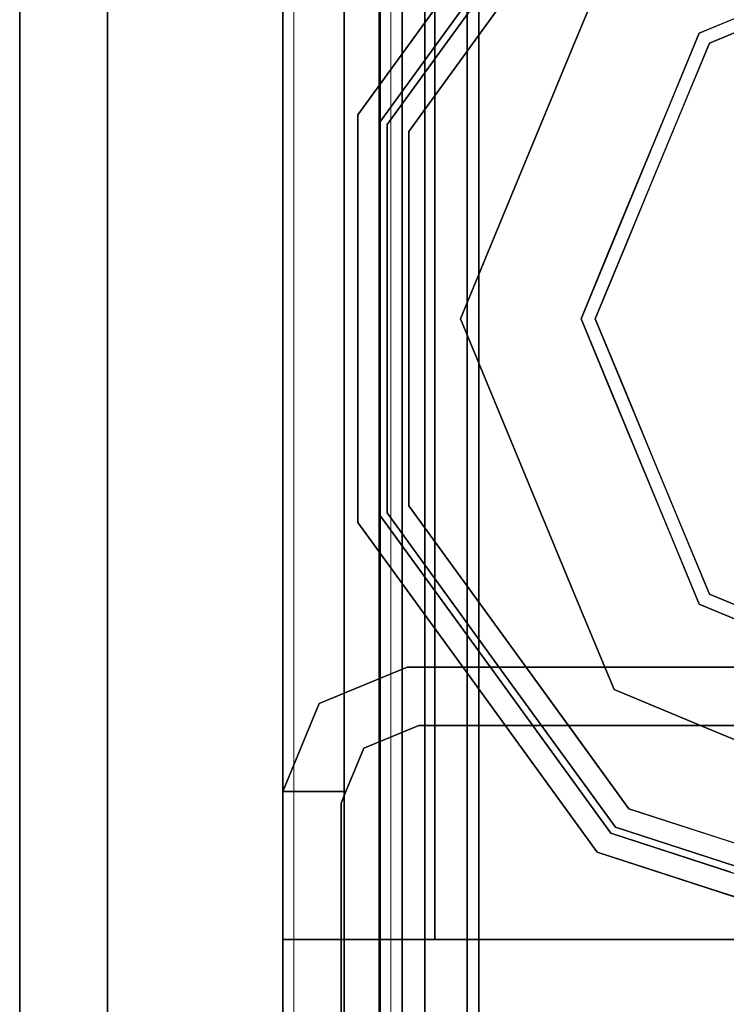
# Model space of a CAD drawing. Units: inches. Extents: x 0 to 132, y 0 to 99.
# Drawn here: x 1 to 2, y 4 to 5 of the extents above; entities that cross this region are included whole.
import ezdxf

# ---------------------------------------------------------------- set-up
doc = ezdxf.new("R2010")
doc.units = ezdxf.units.IN
doc.header["$MEASUREMENT"] = 0
for name, color, linetype in [('STRUCTURE', 7, 'Continuous'), ('STRUCTURE-GLIDE', 7, 'Continuous'), ('TILE-FABRIC', 3, 'Continuous')]:
    doc.layers.add(name, color=color, linetype=linetype)
doc.layers.add('STRUCTURE-COLUMN', color=7, linetype='Continuous', lineweight=9)

# ---------------------------------------------------------------- blocks, each defined once
blk = doc.blocks.new('7MN300_2RY_0T')
at = {"layer": 'STRUCTURE-COLUMN'}
mesh = blk.add_polyface(dxfattribs=at)
corners = [(0.9843, 0, 3.9863), (-0.9842, 0, 3.9863), (-0.9842, -8.2246, 3.9863), (0.9843, -8.2246, 3.9863)]
mesh.append_faces([[corners[k] for k in face] for face in [(0, 1, 2, 3)]])
mesh = blk.add_polyface(dxfattribs=at)
corners = [(0.8632, 0, 78.233), (-0.8868, 0, 78.233), (-0.8868, -8.1323, 78.233), (0.8632, -8.1323, 78.233)]
mesh.append_faces([[corners[k] for k in face] for face in [(0, 1, 2, 3)]])
mesh = blk.add_polyface(dxfattribs=at)
corners = [(0.8632, 0, 76.483), (0.8632, -8.1323, 76.483), (-0.8868, -8.1323, 76.483), (-0.8868, 0, 76.483)]
mesh.append_faces([[corners[k] for k in face] for face in [(0, 1, 2, 3)]])
mesh = blk.add_polyface(dxfattribs=at)
corners = [(0.8632, -8.1323, 76.483), (0.8632, 0, 76.483), (0.8632, 0, 78.233), (0.8632, -8.1323, 78.233)]
mesh.append_faces([[corners[k] for k in face] for face in [(0, 1, 2, 3)]])
mesh = blk.add_polyface(dxfattribs=at)
corners = [(0.9843, -8.2246, 3.9863), (0.9843, -8.2246, 3.3523), (0.9843, -8.2057, 3.2682), (0.9843, -8.1527, 3.2002), (0.9843, -8.0757, 3.1614), (0.9843, -0.8624, 1.3485), (0.9843, 0, 1.3485), (0.9843, 0, 3.9863)]
mesh.append_faces([[corners[k] for k in face] for face in [(4, 2, 3)]], dxfattribs={"vtx0": -1})
mesh.append_faces([[corners[k] for k in face] for face in [(4, 0, 1, 2)]], dxfattribs={"vtx0": -1, "vtx3": -1})
mesh.append_faces([[corners[k] for k in face] for face in [(6, 7, 5)]], dxfattribs={"vtx1": -1})
mesh.append_faces([[corners[k] for k in face] for face in [(7, 0, 4, 5)]], dxfattribs={"vtx1": -1, "vtx3": -1})
mesh = blk.add_polyface(dxfattribs=at)
corners = [(0.8465, -0.1407, 3.8524), (0.8465, -8.2246, 3.8524), (-0.9842, -8.2246, 3.8524), (-0.9842, -0.1407, 3.8524)]
mesh.append_faces([[corners[k] for k in face] for face in [(3, 0, 1, 2)]])
mesh = blk.add_polyface(dxfattribs=at)
corners = [(0.8465, -8.2246, 3.8524), (0.8465, -0.1407, 3.8524), (0.8465, -0.1407, 1.3485), (0.8465, -0.8624, 1.3485), (0.8465, -8.0757, 3.1614), (0.8465, -8.1527, 3.2002), (0.8465, -8.2057, 3.2682), (0.8465, -8.2246, 3.3523)]
mesh.append_faces([[corners[k] for k in face] for face in [(3, 1, 2)]], dxfattribs={"vtx0": -1})
mesh.append_faces([[corners[k] for k in face] for face in [(4, 0, 1, 3)]], dxfattribs={"vtx0": -1, "vtx2": -1})
mesh.append_faces([[corners[k] for k in face] for face in [(5, 6, 4)]], dxfattribs={"vtx1": -1})
mesh.append_faces([[corners[k] for k in face] for face in [(7, 0, 4, 6)]], dxfattribs={"vtx1": -1, "vtx2": -1})
mesh = blk.add_polyface(dxfattribs=at)
corners = [(0.9843, -0.8624, 1.3485), (0.9843, -8.0757, 3.1614), (0.8465, -8.0757, 3.1614), (0.8465, -0.8624, 1.3485)]
mesh.append_faces([[corners[k] for k in face] for face in [(0, 1, 2, 3)]])
blk = doc.blocks.new('7MN200_07NWS_0T')
at = {"layer": 'STRUCTURE'}
for points, invisible_edges in [([(0.177, 1, 76.4), (1.573, 1, 76.4), (1.573, 1, 75.025), (1.573, 1, 5.375)], 8), ([(1.573, 1, 5.375), (1.573, 1, 4), (0.177, 1, 4), (0.177, 1, 76.4)], 8), ([(1.5565, 0.917, 4), (0.1935, 0.917, 4), (0.177, 1, 4), (1.573, 1, 4)], 10), ([(1.5565, 0.917, 76.4), (1.573, 1, 76.4), (0.177, 1, 76.4), (0.1935, 0.917, 76.4)], 5), ([(1.362, 0.7838, 78.4), (1.362, 1, 78.1838), (1.362, 1, 76.6162), (1.362, 0.7838, 76.4)], 8), ([(1.5565, 0.917, 4), (1.573, 1, 4), (1.573, 0.9102, 4)], 1), ([(1.573, 1, 76.4), (1.5565, 0.917, 76.4), (1.573, 0.9102, 76.4)], 1), ([(1.6982, 0.9482, 5.375), (1.6346, 0.8846, 5.375), (1.573, 0.9102, 5.375), (1.573, 1, 5.375)], 1), ([(1.6982, 0.9482, 75.025), (1.573, 1, 75.025), (1.573, 0.9102, 75.025), (1.6346, 0.8846, 75.025)], 8), ([(1.75, 0.823, 5.375), (1.667, 0.8065, 5.375), (1.6346, 0.8846, 5.375), (1.6982, 0.9482, 5.375)], 5), ([(1.75, 0.823, 75.025), (1.6982, 0.9482, 75.025), (1.6346, 0.8846, 75.025), (1.667, 0.8065, 75.025)], 10), ([(1.573, 0.9102, 76.4), (1.5565, 0.917, 76.4), (1.573, 0.9102, 75.025)], 2), ([(1.573, 0.9102, 5.375), (1.573, 0.9102, 75.025), (1.5565, 0.917, 76.4), (1.5565, 0.917, 4)], 11), ([(1.5565, 0.917, 4), (1.573, 0.9102, 4), (1.573, 0.9102, 5.375)], 12), ([(1.6346, 0.8846, 75.025), (1.573, 0.9102, 75.025), (1.573, 0.9102, 5.375), (1.6346, 0.8846, 5.375)], 2), ([(1.75, 0.823, 5.375), (1.75, -0.823, 5.375), (1.667, -0.8065, 5.375), (1.667, 0.8065, 5.375)], 10), ([(1.75, -0.823, 75.025), (1.75, 0.823, 75.025), (1.667, 0.8065, 75.025), (1.667, -0.8065, 75.025)], 10), ([(1.362, 0.7838, 78.4), (1.362, -1, 76.6162), (1.362, -1, 78.1838), (1.362, -0.7838, 78.4)], 1), ([(1.362, 0.7838, 76.4), (1.362, -0.7838, 76.4), (1.362, -1, 76.6162), (1.362, 0.7838, 78.4)], 12)]:
    blk.add_3dface(points, dxfattribs=dict(at, invisible_edges=invisible_edges))
for points in [[(1.362, 0.7838, 78.4), (82.638, 0.7838, 78.4), (82.638, 1, 78.1838), (1.362, 1, 78.1838)], [(1.362, 1, 76.6162), (82.638, 1, 76.6162), (82.638, 0.7838, 76.4), (1.362, 0.7838, 76.4)], [(82.638, 1, 78.1838), (82.638, 1, 76.6162), (1.362, 1, 76.6162), (1.362, 1, 78.1838)], [(1.573, 1, 4), (1.573, 1, 5.375), (1.573, 0.9102, 5.375), (1.573, 0.9102, 4)], [(1.573, 1, 75.025), (1.573, 1, 76.4), (1.573, 0.9102, 76.4), (1.573, 0.9102, 75.025)], [(1.573, 1, 75.025), (1.6982, 0.9482, 75.025), (1.6982, 0.9482, 5.375), (1.573, 1, 5.375)], [(1.75, 0.823, 75.025), (1.75, 0.823, 5.375), (1.6982, 0.9482, 5.375), (1.6982, 0.9482, 75.025)], [(0.083, 0.8616, 76.3486), (83.917, 0.8616, 76.3486), (83.917, 0.913, 76.2245), (0.083, 0.913, 76.2245)], [(0.083, 0.913, 76.2245), (83.917, 0.913, 76.2245), (83.917, 0.913, 75.2005), (0.083, 0.913, 75.2005)], [(0.083, 0.913, 75.2005), (83.917, 0.913, 75.2005), (83.917, 0.8616, 75.0764), (0.083, 0.8616, 75.0764)], [(83.917, 0.913, 4.1755), (83.917, 0.8616, 4.0514), (0.083, 0.8616, 4.0514), (0.083, 0.913, 4.1755)], [(0.083, 0.913, 5.1995), (83.917, 0.913, 5.1995), (83.917, 0.913, 4.1755), (0.083, 0.913, 4.1755)], [(83.917, 0.8616, 5.3236), (83.917, 0.913, 5.1995), (0.083, 0.913, 5.1995), (0.083, 0.8616, 5.3236)], [(0.1935, 0.917, 76.4), (0.1935, 0.917, 4), (1.5565, 0.917, 4), (1.5565, 0.917, 76.4)], [(1.667, 0.8065, 75.025), (1.6346, 0.8846, 75.025), (1.6346, 0.8846, 5.375), (1.667, 0.8065, 5.375)], [(83.917, 0.8616, 76.3486), (0.083, 0.8616, 76.3486), (0.083, 0.7375, 76.4), (83.917, 0.7375, 76.4)], [(83.917, 0.8616, 75.0764), (83.917, 0.7375, 75.025), (0.083, 0.7375, 75.025), (0.083, 0.8616, 75.0764)], [(0.083, 0.8616, 4.0514), (83.917, 0.8616, 4.0514), (83.917, 0.7375, 4), (0.083, 0.7375, 4)], [(83.917, 0.8616, 5.3236), (0.083, 0.8616, 5.3236), (0.083, 0.7375, 5.375), (83.917, 0.7375, 5.375)], [(83.917, 0.83, 75.217), (0.083, 0.83, 75.217), (0.083, 0.7981, 75.1399), (83.917, 0.7981, 75.1399)], [(83.917, 0.83, 76.208), (0.083, 0.83, 76.208), (0.083, 0.83, 75.217), (83.917, 0.83, 75.217)], [(83.917, 0.7981, 76.2851), (0.083, 0.7981, 76.2851), (0.083, 0.83, 76.208), (83.917, 0.83, 76.208)], [(83.917, 0.7981, 5.2601), (0.083, 0.7981, 5.2601), (0.083, 0.83, 5.183), (83.917, 0.83, 5.183)], [(83.917, 0.83, 5.183), (0.083, 0.83, 5.183), (0.083, 0.83, 4.192), (83.917, 0.83, 4.192)], [(83.917, 0.83, 4.192), (0.083, 0.83, 4.192), (0.083, 0.7981, 4.1149), (83.917, 0.7981, 4.1149)], [(1.75, -0.823, 75.025), (1.75, -0.823, 5.375), (1.75, 0.823, 5.375), (1.75, 0.823, 75.025)], [(1.667, -0.8065, 5.375), (1.667, -0.8065, 75.025), (1.667, 0.8065, 75.025), (1.667, 0.8065, 5.375)], [(83.917, 0.7981, 75.1399), (0.083, 0.7981, 75.1399), (0.083, 0.721, 75.108), (83.917, 0.721, 75.108)], [(83.917, 0.7981, 76.2851), (83.917, 0.721, 76.317), (0.083, 0.721, 76.317), (0.083, 0.7981, 76.2851)], [(83.917, 0.7981, 5.2601), (83.917, 0.721, 5.292), (0.083, 0.721, 5.292), (0.083, 0.7981, 5.2601)], [(83.917, 0.7981, 4.1149), (0.083, 0.7981, 4.1149), (0.083, 0.721, 4.083), (83.917, 0.721, 4.083)], [(1.362, 0.7838, 76.4), (82.638, 0.7838, 76.4), (82.638, -0.7838, 76.4), (1.362, -0.7838, 76.4)], [(82.638, 0.7838, 78.4), (1.362, 0.7838, 78.4), (1.362, -0.7838, 78.4), (82.638, -0.7838, 78.4)], [(83.917, 0.7375, 76.4), (0.083, 0.7375, 76.4), (0.083, -0.7375, 76.4), (83.917, -0.7375, 76.4)], [(83.917, 0.7375, 75.025), (83.917, -0.7375, 75.025), (0.083, -0.7375, 75.025), (0.083, 0.7375, 75.025)], [(0.083, 0.7375, 4), (83.917, 0.7375, 4), (83.917, -0.7375, 4), (0.083, -0.7375, 4)], [(83.917, 0.7375, 5.375), (0.083, 0.7375, 5.375), (0.083, -0.7375, 5.375), (83.917, -0.7375, 5.375)], [(83.917, 0.721, 75.108), (0.083, 0.721, 75.108), (0.083, -0.721, 75.108), (83.917, -0.721, 75.108)], [(83.917, 0.721, 76.317), (83.917, -0.721, 76.317), (0.083, -0.721, 76.317), (0.083, 0.721, 76.317)], [(0.083, 0.721, 5.292), (83.917, 0.721, 5.292), (83.917, -0.721, 5.292), (0.083, -0.721, 5.292)], [(83.917, 0.721, 4.083), (0.083, 0.721, 4.083), (0.083, -0.721, 4.083), (83.917, -0.721, 4.083)]]:
    blk.add_3dface(points, dxfattribs=at)
at = {"layer": 'STRUCTURE-GLIDE'}
for points, invisible_edges in [([(1.9563, 0.8935, 0.327), (1.7214, 0.7228, 0.327), (1.9665, 0.8619, 0.3877)], 14), ([(1.9563, 0.8935, 0.327), (1.9563, 0.8935, 0.2955), (1.7214, 0.7228, 0.2955), (1.7214, 0.7228, 0.327)], 5), ([(1.9563, 0.8935, 0.2955), (1.746, 0.689, 0.1866), (1.7214, 0.7228, 0.2955)], 3), ([(1.9699, 0.8516, 0.1866), (1.746, 0.689, 0.1866), (1.9563, 0.8935, 0.2955)], 14), ([(2.2466, 0.8935, 0.327), (1.9563, 0.8935, 0.327), (2.2466, 0.8619, 0.3877), (2.5266, 0.8619, 0.3877)], 10), ([(1.9563, 0.8935, 0.327), (1.9665, 0.8619, 0.3877), (2.2466, 0.8619, 0.3877)], 13), ([(2.2466, 0.8935, 0.327), (2.5369, 0.8935, 0.327), (2.2466, 0.8935, 0.2955), (1.9563, 0.8935, 0.2955)], 10), ([(1.9563, 0.8935, 0.2955), (1.9563, 0.8935, 0.327), (2.2466, 0.8935, 0.327)], 13), ([(1.9699, 0.8516, 0.1866), (1.9563, 0.8935, 0.2955), (2.2466, 0.8935, 0.2955)], 13), ([(2.2466, 0.8516, 0.1866), (1.9699, 0.8516, 0.1866), (2.2466, 0.8935, 0.2955), (2.5369, 0.8935, 0.2955)], 10), ([(2.5369, 0.8935, 0.327), (2.2466, 0.8935, 0.327), (2.5266, 0.8619, 0.3877)], 14), ([(2.5369, 0.8935, 0.2955), (2.2466, 0.8935, 0.2955), (2.5369, 0.8935, 0.327)], 14), ([(2.5233, 0.8516, 0.1866), (2.2466, 0.8516, 0.1866), (2.5369, 0.8935, 0.2955)], 14), ([(2.5233, 0.8516, 0.1866), (2.5369, 0.8935, 0.2955), (2.7717, 0.7228, 0.2955)], 13), ([(2.5369, 0.8935, 0.327), (2.5266, 0.8619, 0.3877), (2.7532, 0.6973, 0.3877)], 13), ([(2.5369, 0.8935, 0.327), (2.7532, 0.6973, 0.3877), (2.7717, 0.7228, 0.327)], 3), ([(2.5369, 0.8935, 0.2955), (2.5369, 0.8935, 0.327), (2.7717, 0.7228, 0.327), (2.7717, 0.7228, 0.2955)], 5), ([(1.9665, 0.8619, 0.3877), (1.7214, 0.7228, 0.327), (1.7399, 0.6973, 0.3877)], 3), ([(1.9665, 0.8619, 0.3877), (1.7399, 0.6973, 0.3877), (1.9799, 0.8207, 0.4267)], 14), ([(2.2466, 0.8619, 0.3877), (1.9665, 0.8619, 0.3877), (2.2466, 0.8207, 0.4267), (2.5132, 0.8207, 0.4267)], 10), ([(1.9665, 0.8619, 0.3877), (1.9799, 0.8207, 0.4267), (2.2466, 0.8207, 0.4267)], 13), ([(2.5266, 0.8619, 0.3877), (2.2466, 0.8619, 0.3877), (2.5132, 0.8207, 0.4267)], 14), ([(2.5266, 0.8619, 0.3877), (2.5132, 0.8207, 0.4267), (2.729, 0.664, 0.4267)], 13), ([(2.5266, 0.8619, 0.3877), (2.729, 0.664, 0.4267), (2.7532, 0.6973, 0.3877)], 3), ([(1.9823, 0.6379, 0.0559), (1.746, 0.689, 0.1866), (1.9699, 0.8516, 0.1866)], 13), ([(2.2466, 0.8516, 0.1866), (2.1145, 0.6926, 0.0559), (1.9699, 0.8516, 0.1866)], 3), ([(2.1145, 0.6926, 0.0559), (1.9823, 0.6379, 0.0559), (1.9699, 0.8516, 0.1866)], 14), ([(2.1145, 0.6926, 0.0559), (2.2466, 0.8516, 0.1866), (2.2466, 0.7473, 0.0559)], 3), ([(2.2466, 0.8516, 0.1866), (2.3787, 0.6926, 0.0559), (2.2466, 0.7473, 0.0559)], 13), ([(2.5233, 0.8516, 0.1866), (2.3787, 0.6926, 0.0559), (2.2466, 0.8516, 0.1866)], 3), ([(2.5233, 0.8516, 0.1866), (2.5108, 0.6379, 0.0559), (2.3787, 0.6926, 0.0559)], 13), ([(2.5108, 0.6379, 0.0559), (2.5233, 0.8516, 0.1866), (2.7471, 0.689, 0.1866)], 13), ([(2.5233, 0.8516, 0.1866), (2.7717, 0.7228, 0.2955), (2.7471, 0.689, 0.1866)], 3), ([(1.9799, 0.8207, 0.4267), (1.7399, 0.6973, 0.3877), (1.7642, 0.664, 0.4267)], 3), ([(2.0431, 0.4911, 0.5013), (1.9799, 0.8207, 0.4267), (1.7642, 0.664, 0.4267)], 13), ([(1.9799, 0.8207, 0.4267), (2.0431, 0.4911, 0.5013), (2.1448, 0.5333, 0.5013)], 13), ([(1.9799, 0.8207, 0.4267), (2.1448, 0.5333, 0.5013), (2.2466, 0.8207, 0.4267)], 3), ([(2.2466, 0.5754, 0.5013), (2.2466, 0.8207, 0.4267), (2.1448, 0.5333, 0.5013)], 3), ([(2.2466, 0.8207, 0.4267), (2.3483, 0.5333, 0.5013), (2.5132, 0.8207, 0.4267)], 3), ([(2.3483, 0.5333, 0.5013), (2.2466, 0.8207, 0.4267), (2.2466, 0.5754, 0.5013)], 3), ([(2.3483, 0.5333, 0.5013), (2.45, 0.4911, 0.5013), (2.5132, 0.8207, 0.4267)], 14), ([(2.45, 0.4911, 0.5013), (2.729, 0.664, 0.4267), (2.5132, 0.8207, 0.4267)], 13), ([(2.2466, 0.7473, 0.0559), (2.1484, 0.5146, 0.0008), (2.1145, 0.6926, 0.0559)], 3), ([(2.2466, 0.7473, 0.0559), (2.2466, 0.5553, 0.0008), (2.1484, 0.5146, 0.0008)], 13), ([(2.2466, 0.5553, 0.0008), (2.2466, 0.7473, 0.0559), (2.3787, 0.6926, 0.0559)], 13), ([(1.4865, 0.5522, 0.327), (1.7399, 0.6973, 0.3877), (1.7214, 0.7228, 0.327)], 3), ([(1.7214, 0.7228, 0.327), (1.7214, 0.7228, 0.2955), (1.4865, 0.5522, 0.2955), (1.4865, 0.5522, 0.327)], 5), ([(1.5221, 0.5263, 0.1866), (1.4865, 0.5522, 0.2955), (1.7214, 0.7228, 0.2955)], 13), ([(1.5221, 0.5263, 0.1866), (1.7214, 0.7228, 0.2955), (1.746, 0.689, 0.1866)], 3), ([(1.4865, 0.5522, 0.327), (1.5134, 0.5327, 0.3877), (1.7399, 0.6973, 0.3877)], 13), ([(1.5134, 0.5327, 0.3877), (1.7642, 0.664, 0.4267), (1.7399, 0.6973, 0.3877)], 3), ([(1.7181, 0.5284, 0.0559), (1.5221, 0.5263, 0.1866), (1.746, 0.689, 0.1866)], 13), ([(1.8502, 0.5832, 0.0559), (1.7181, 0.5284, 0.0559), (1.746, 0.689, 0.1866)], 14), ([(1.746, 0.689, 0.1866), (1.9823, 0.6379, 0.0559), (1.8502, 0.5832, 0.0559)], 13), ([(2.1145, 0.6926, 0.0559), (2.0502, 0.474, 0.0008), (1.9823, 0.6379, 0.0559)], 3), ([(2.0502, 0.474, 0.0008), (2.1145, 0.6926, 0.0559), (2.1484, 0.5146, 0.0008)], 3), ([(2.2466, 0.5553, 0.0008), (2.3787, 0.6926, 0.0559), (2.3447, 0.5146, 0.0008)], 3), ([(2.5108, 0.6379, 0.0559), (2.3447, 0.5146, 0.0008), (2.3787, 0.6926, 0.0559)], 3), ([(2.7471, 0.689, 0.1866), (2.6429, 0.5832, 0.0559), (2.5108, 0.6379, 0.0559)], 13), ([(2.7471, 0.689, 0.1866), (2.775, 0.5284, 0.0559), (2.6429, 0.5832, 0.0559)], 13), ([(1.5134, 0.5327, 0.3877), (1.5484, 0.5072, 0.4267), (1.7642, 0.664, 0.4267)], 13), ([(1.8397, 0.4069, 0.5013), (1.7642, 0.664, 0.4267), (1.6563, 0.5856, 0.4267)], 13), ([(1.9414, 0.449, 0.5013), (2.0431, 0.4911, 0.5013), (1.7642, 0.664, 0.4267)], 14), ([(1.7642, 0.664, 0.4267), (1.8397, 0.4069, 0.5013), (1.9414, 0.449, 0.5013)], 13), ([(2.729, 0.664, 0.4267), (2.45, 0.4911, 0.5013), (2.5517, 0.449, 0.5013)], 13), ([(2.5517, 0.449, 0.5013), (2.6534, 0.4069, 0.5013), (2.729, 0.664, 0.4267)], 14), ([(2.6534, 0.4069, 0.5013), (2.9447, 0.5072, 0.4267), (2.729, 0.664, 0.4267)], 13), ([(1.9823, 0.6379, 0.0559), (1.9521, 0.4333, 0.0008), (1.8502, 0.5832, 0.0559)], 3), ([(2.0502, 0.474, 0.0008), (1.9521, 0.4333, 0.0008), (1.9823, 0.6379, 0.0559)], 14), ([(2.3447, 0.5146, 0.0008), (2.5108, 0.6379, 0.0559), (2.4429, 0.474, 0.0008)], 3), ([(2.4429, 0.474, 0.0008), (2.5108, 0.6379, 0.0559), (2.6429, 0.5832, 0.0559)], 13), ([(1.8397, 0.4069, 0.5013), (1.6563, 0.5856, 0.4267), (1.5484, 0.5072, 0.4267)], 13), ([(1.8539, 0.3926, 0.0008), (1.7181, 0.5284, 0.0559), (1.8502, 0.5832, 0.0559)], 13), ([(2.2466, 0.5754, 0.5013), (1.8397, 0.4069, 0.5013), (2.1049, 0.2454, 0.5269)], 14), ([(1.9521, 0.4333, 0.0008), (1.8539, 0.3926, 0.0008), (1.8502, 0.5832, 0.0559)], 14), ([(2.2466, 0.5754, 0.5013), (2.1049, 0.2454, 0.5269), (2.3882, 0.2454, 0.5269)], 13), ([(2.6534, 0.4069, 0.5013), (2.2466, 0.5754, 0.5013), (2.3882, 0.2454, 0.5269)], 14), ([(2.4429, 0.474, 0.0008), (2.6429, 0.5832, 0.0559), (2.5411, 0.4333, 0.0008)], 3), ([(2.775, 0.5284, 0.0559), (2.5411, 0.4333, 0.0008), (2.6429, 0.5832, 0.0559)], 3), ([(1.3968, 0.2761, 0.327), (1.4579, 0.3619, 0.3877), (1.4865, 0.5522, 0.327)], 3), ([(1.3968, 0.2761, 0.2955), (1.4287, 0.3742, 0.327), (1.4865, 0.5522, 0.2955)], 3), ([(1.4287, 0.3742, 0.327), (1.4865, 0.5522, 0.327), (1.4865, 0.5522, 0.2955)], 14), ([(1.4291, 0.3754, 0.2955), (1.4865, 0.5522, 0.2955), (1.5221, 0.5263, 0.1866)], 14), ([(1.4579, 0.3619, 0.3877), (1.5134, 0.5327, 0.3877), (1.4865, 0.5522, 0.327)], 14), ([(2.2466, 0, 0.0008), (1.6913, 0, 0.0008), (1.8539, 0.3926, 0.0008), (2.2466, 0.5553, 0.0008)], 8), ([(2.2466, 0, 0.0008), (2.2466, 0.5553, 0.0008), (2.6392, 0.3926, 0.0008), (2.8019, 0, 0.0008)], 1), ([(1.4268, 0.2663, 0.3877), (1.4962, 0.3465, 0.4267), (1.5134, 0.5327, 0.3877)], 3), ([(1.4366, 0.2632, 0.1866), (1.4291, 0.3754, 0.2955), (1.5221, 0.5263, 0.1866)], 3), ([(1.5221, 0.5263, 0.1866), (1.6634, 0.3963, 0.0559), (1.4794, 0.3947, 0.1866)], 3), ([(1.4962, 0.3465, 0.4267), (1.5484, 0.5072, 0.4267), (1.5134, 0.5327, 0.3877)], 14), ([(1.5221, 0.5263, 0.1866), (1.7181, 0.5284, 0.0559), (1.6634, 0.3963, 0.0559)], 13), ([(1.7181, 0.5284, 0.0559), (1.8133, 0.2945, 0.0008), (1.6634, 0.3963, 0.0559)], 3), ([(1.8133, 0.2945, 0.0008), (1.7181, 0.5284, 0.0559), (1.8539, 0.3926, 0.0008)], 3), ([(2.775, 0.5284, 0.0559), (2.6392, 0.3926, 0.0008), (2.5411, 0.4333, 0.0008)], 13), ([(2.8297, 0.3963, 0.0559), (2.6392, 0.3926, 0.0008), (2.775, 0.5284, 0.0559)], 3), ([(1.7554, 0.2034, 0.5013), (1.5484, 0.5072, 0.4267), (1.466, 0.2536, 0.4267)], 13), ([(1.8397, 0.4069, 0.5013), (1.5484, 0.5072, 0.4267), (1.7976, 0.3052, 0.5013)], 3), ([(1.5484, 0.5072, 0.4267), (1.7554, 0.2034, 0.5013), (1.7976, 0.3052, 0.5013)], 13), ([(2.9447, 0.5072, 0.4267), (2.6534, 0.4069, 0.5013), (2.6956, 0.3052, 0.5013)], 13), ([(1.9632, 0, 0.5269), (1.8397, 0.4069, 0.5013), (1.6712, 0, 0.5013)], 1), ([(1.8397, 0.4069, 0.5013), (1.9632, 0, 0.5269), (2.1049, 0.2454, 0.5269)], 13), ([(2.3882, 0.2454, 0.5269), (2.5299, 0, 0.5269), (2.6534, 0.4069, 0.5013)], 14), ([(2.822, 0, 0.5013), (2.6534, 0.4069, 0.5013), (2.5299, 0, 0.5269)], 2), ([(1.6087, 0.2642, 0.0559), (1.4366, 0.2632, 0.1866), (1.4794, 0.3947, 0.1866)], 13), ([(1.6634, 0.3963, 0.0559), (1.6087, 0.2642, 0.0559), (1.4794, 0.3947, 0.1866)], 14), ([(1.6634, 0.3963, 0.0559), (1.7726, 0.1963, 0.0008), (1.6087, 0.2642, 0.0559)], 3), ([(1.7726, 0.1963, 0.0008), (1.6634, 0.3963, 0.0559), (1.8133, 0.2945, 0.0008)], 3), ([(2.6392, 0.3926, 0.0008), (2.8297, 0.3963, 0.0559), (2.6907, 0.2682, 0.0008)], 3), ([(1.3968, 0.2761, 0.2955), (1.3709, 0.1963, 0.327), (1.4287, 0.3742, 0.327)], 13), ([(1.4366, 0.2632, 0.1866), (1.3717, 0.1986, 0.2955), (1.4291, 0.3754, 0.2955)], 13)]:
    blk.add_3dface(points, dxfattribs=dict(at, invisible_edges=invisible_edges))
blk = doc.blocks.new('7MN210_07FNLNRNMNPNP_0T')
at = {"layer": 'TILE-FABRIC'}
for points in [[(84, -1, 86.0748), (42, -1, 86.0748), (42, -1.25, 86.0748), (84, -1.25, 86.0748)], [(42, -1, 0.5), (84, -1, 0.5), (84, -1.25, 0.5), (42, -1.25, 0.5)], [(42, -1, 86.0748), (84, -1, 86.0748), (84, -1, 0.5), (42, -1, 0.5)], [(84, -1.25, 86.0748), (42, -1.25, 86.0748), (42.125, -1.375, 85.9498), (83.875, -1.375, 85.9498)], [(42, -1.25, 0.5), (84, -1.25, 0.5), (83.875, -1.375, 0.625), (42.125, -1.375, 0.625)], [(42.125, -1.375, 0.625), (83.875, -1.375, 0.625), (83.875, -1.375, 85.9498), (42.125, -1.375, 85.9498)]]:
    blk.add_3dface(points, dxfattribs=at)

msp = doc.modelspace()

# ---------------------------------------------------------------- block references
for name, p, rotation in [('7MN210_07FNLNRNMNPNP_0T', (2.1014, 86.49), 270), ('7MN200_07NWS_0T', (2.1014, 2.49), 90), ('7MN300_2RY_0T', (2.1014, 2.49), 180)]:
    msp.add_blockref(name, p, dxfattribs=dict(rotation=rotation))

doc.saveas('drawing.dxf')
